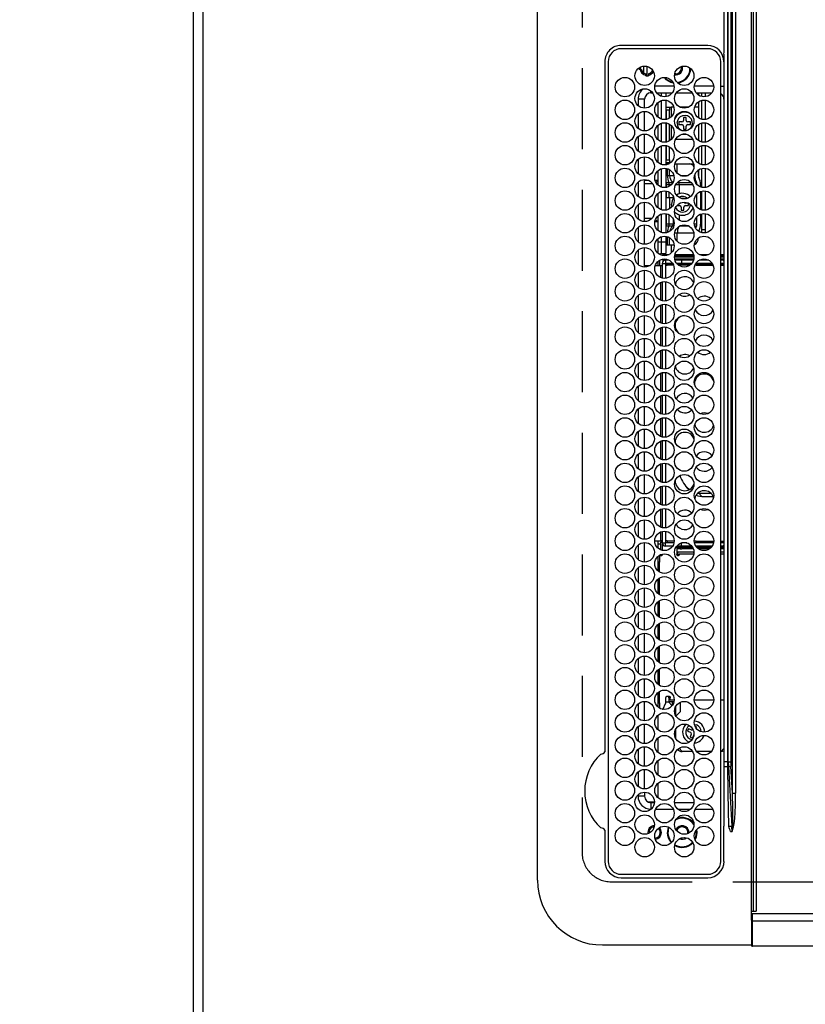
# Model space of a CAD drawing. Extents: x 84007 to 110129, y 210 to 8610.
# Drawn here: x 84920 to 85162, y 6023 to 6327 of the extents above; entities that cross this region are included whole.
import ezdxf

# ---------------------------------------------------------------- set-up
doc = ezdxf.new("R2010")
doc.units = 0
doc.header["$LTSCALE"] = 50
doc.header["$MEASUREMENT"] = 0
doc.linetypes.add('DASHED', pattern=[0.75, 0.5, -0.25])
doc.layers.get('0').update_dxf_attribs({"linetype": 'CONTINUOUS'})
for name, color, linetype in [('111-壁仕上', 3, 'CONTINUOUS'), ('126-甲板', 2, 'CONTINUOUS'), ('150-機器', 8, 'CONTINUOUS'), ('166-寸法B', 11, 'CONTINUOUS')]:
    doc.layers.add(name, color=color, linetype=linetype)
doc.styles.add('KH001', font='txt')
doc.dimstyles.new('KH1xx030', dxfattribs={"dimscale": 30, "dimtxt": 2, "dimasz": 0.6, "dimexe": 0.3, "dimexo": 1.2, "dimgap": 0.5, "dimtad": 3, "dimdec": 1, "dimdsep": 46, "dimlunit": 6, "dimtxsty": 'KH001', "dimblk": 'DOT', "dimcen": 1, "dimdle": 1, "dimclrd": 256, "dimclre": 256, "dimclrt": 256, "dimadec": 0, "dimazin": 0, "dimtfac": 1, "dimtdec": 1, "dimtix": 1, "dimtmove": 2, "dimatfit": 3, "dimldrblk": 'CLOSEDBLANK', "dimfxl": 1, "dimtolj": 1, "dimtzin": 0, "dimlwd": -1, "dimlwe": -1, "dimarcsym": 0})

# ---------------------------------------------------------------- blocks, each defined once
blk = doc.blocks.new('_Dot')
at = {"color": 0, "linetype": 'ByBlock', "lineweight": -2}
blk.add_line((-0.5, 0), (-1, 0), dxfattribs=at)
at = {"color": 0, "linetype": 'ByBlock', "const_width": 0.5}
blk.add_lwpolyline([(-0.25, 0, 1), (0.25, 0, 1)], format="xyb", close=True, dxfattribs=at)
blk = doc.blocks.new('*D44')
at = {"layer": '166-寸法B', "transparency": 16777216}
for p, q in [((84937.31, 6894.33), (84428.1, 6894.33)), ((84437.1, 6876.33), (84437.1, 5888.83)), ((84937.31, 5870.83), (84428.1, 5870.83))]:
    blk.add_line(p, q, dxfattribs=at)
at = {"layer": '166-寸法B', "transparency": 16777216, "xscale": 18, "yscale": 18, "zscale": 18}
for p, rotation in [((84437.1, 6894.33), 90), ((84437.1, 5870.83), 270)]:
    blk.add_blockref('_Dot', p, dxfattribs=dict(at, rotation=rotation))
at = {"layer": '166-寸法B', "transparency": 16777216, "insert": (84386.77, 6382.58), "char_height": 60, "attachment_point": 5, "rotation": 90, "style": 'KH001'}
blk.add_mtext('\\A1;1,023.5〈ﾜｰｸﾄｯﾌﾟ寸法〉', dxfattribs=at)
blk = doc.blocks.new('_ClosedBlank')
at = {"color": 0, "linetype": 'ByBlock', "lineweight": -2}
for p, q in [((-1, 0.167), (0, 0)), ((-1, 0.167), (-1, -0.167)), ((0, 0), (-1, -0.167))]:
    blk.add_line(p, q, dxfattribs=at)
blk = doc.blocks.new('*D47')
at = {"layer": '166-寸法B', "transparency": 16777216}
for p, q in [((84937.31, 7542.83), (84293.1, 7542.83)), ((84302.1, 5888.83), (84302.1, 7524.83)), ((84937.31, 5870.83), (84293.1, 5870.83))]:
    blk.add_line(p, q, dxfattribs=at)
at = {"layer": '166-寸法B', "transparency": 16777216, "xscale": 18, "yscale": 18, "zscale": 18}
for p, rotation in [((84302.1, 7542.83), 90), ((84302.1, 5870.83), 270)]:
    blk.add_blockref('_Dot', p, dxfattribs=dict(at, rotation=rotation))
at = {"layer": '166-寸法B', "transparency": 16777216, "insert": (84253.29, 6706.83), "char_height": 60, "attachment_point": 5, "rotation": 90, "style": 'KH001'}
blk.add_mtext('\\A1;1,672', dxfattribs=at)

msp = doc.modelspace()

# ---------------------------------------------------------------- linework, layer by layer
at = {"layer": '111-壁仕上', "ltscale": 2}
msp.add_line((84973.31, 7542.83), (84973.31, 5408), dxfattribs=at)
at = {"layer": '126-甲板', "linetype": 'DASHED'}
for p, q in [((85093.31, 6611.64), (85093.31, 6069.64)), ((85102.31, 6060.64), (85546.31, 6060.64))]:
    msp.add_line(p, q, dxfattribs=at)
at = {"layer": '126-甲板'}
msp.add_lwpolyline([(85623.31, 6892.83), (86945.31, 6892.83), (86945.31, 7539.83), (84976.31, 7539.83), (84976.31, 5870.83), (84976.31, 5870.83)], dxfattribs=at)
at = {"layer": '126-甲板', "linetype": 'DASHED'}
msp.add_arc((85102.31, 6069.64), 9, 180, 270, dxfattribs=at)
at = {"layer": '150-機器', "color": 13, "linetype": 'Continuous'}
for p, q in [((85145.58, 6051.54), (85145.58, 6629.74)), ((85146.08, 6629.74), (85146.08, 6051.54)), ((85147.08, 6051.84), (85147.08, 6629.44)), ((85079.58, 6061.14), (85079.58, 6620.14)), ((85139.72, 6087.98), (85139.72, 6593.29)), ((85140.66, 6593.29), (85140.66, 6087.98)), ((85138.4, 6097.69), (85138.4, 6583.59)), ((85139.18, 6583.59), (85139.18, 6097.69)), ((85137.17, 6318.65), (85137.17, 6340.64)), ((85138.28, 6233.74), (85138.28, 6340.64)), ((85132.08, 6318.64), (85105.38, 6318.66)), ((85132.08, 6317.64), (85105.38, 6317.64)), ((85137.08, 6315.92), (85137.08, 6193.71)), ((85100.36, 6313.64), (85100.36, 6100.9)), ((85101.38, 6313.64), (85101.38, 6066.94)), ((85111.31, 6311.24), (85111.31, 6311.98)), ((85111.61, 6312.04), (85111.63, 6312.11)), ((85112.31, 6312.27), (85112.31, 6310.18)), ((85113.31, 6312.21), (85113.31, 6309.23)), ((85136.08, 6066.94), (85136.08, 6313.64)), ((85136.08, 6313.64), (85136.17, 6313.64)), ((85136.94, 6313.64), (85137.08, 6313.64)), ((85111.19, 6311.24), (85110.98, 6311.24)), ((85111.61, 6311.24), (85111.19, 6311.24)), ((85112.96, 6309.47), (85112.96, 6309.89)), ((85112.96, 6309.26), (85112.96, 6309.47)), ((85113.76, 6309.89), (85113.76, 6309.47)), ((85113.76, 6309.47), (85113.76, 6309.26)), ((85122.21, 6309.89), (85121.9, 6309.91)), ((85121.72, 6306.04), (85115.74, 6306.04)), ((85133.92, 6306.04), (85127.94, 6306.04)), ((85136.08, 6306.04), (85137.08, 6306.04)), ((85114.58, 6304.04), (85114.58, 6304.57)), ((85114.58, 6304.04), (85115.07, 6304.04)), ((85116.29, 6304.04), (85121.17, 6304.04)), ((85116.71, 6304.04), (85116.71, 6303.57)), ((85117.81, 6302.93), (85117.81, 6304.04)), ((85119.11, 6304.04), (85119.11, 6302.81)), ((85122.39, 6304.04), (85127.27, 6304.04)), ((85128.49, 6304.04), (85133.37, 6304.04)), ((85129.31, 6303.26), (85129.31, 6304.04)), ((85130.31, 6302.85), (85130.31, 6304.04)), ((85131.31, 6304.04), (85131.31, 6302.81)), ((85112.58, 6302.04), (85110.58, 6302.04)), ((85110.58, 6302.04), (85110.58, 6300.1)), ((85112.58, 6299.29), (85112.58, 6302.04)), ((85116.71, 6301), (85116.71, 6296.57)), ((85117.81, 6295.93), (85117.81, 6301.64)), ((85119.11, 6301.76), (85119.11, 6295.81)), ((85129.31, 6296.26), (85129.31, 6301.31)), ((85130.31, 6295.85), (85130.31, 6301.72)), ((85131.31, 6301.76), (85131.31, 6295.81)), ((85110.58, 6297.48), (85110.58, 6293.1)), ((85112.58, 6292.29), (85112.58, 6298.29)), ((85119.31, 6299.64), (85120.31, 6299.64)), ((85119.31, 6298.64), (85119.31, 6299.64)), ((85120.31, 6298.64), (85119.31, 6298.64)), ((85119.31, 6298.64), (85119.31, 6295.84)), ((85120.31, 6299.64), (85120.31, 6298.64)), ((85120.31, 6299.64), (85120.81, 6299.64)), ((85120.31, 6296.23), (85120.31, 6298.64)), ((85121.61, 6299.64), (85120.81, 6299.64)), ((85120.81, 6299.64), (85120.81, 6296.62)), ((85126.24, 6299.64), (85123.42, 6299.64)), ((85129.31, 6299.64), (85128.05, 6299.64)), ((85116.71, 6294), (85116.71, 6289.57)), ((85117.81, 6288.93), (85117.81, 6294.64)), ((85119.11, 6294.76), (85119.11, 6288.81)), ((85119.31, 6294.73), (85119.31, 6288.84)), ((85120.31, 6289.23), (85120.31, 6294.34)), ((85120.81, 6293.95), (85120.81, 6289.64)), ((85124.11, 6295.04), (85123.21, 6295.04)), ((85123.21, 6295.04), (85123.21, 6294.24)), ((85123.21, 6294.24), (85124.11, 6294.24)), ((85125.41, 6296.44), (85124.61, 6296.44)), ((85124.61, 6296.44), (85124.61, 6295.54)), ((85124.61, 6293.74), (85124.61, 6292.84)), ((85125.41, 6295.54), (85125.41, 6296.44)), ((85125.41, 6292.84), (85125.41, 6293.74)), ((85126.81, 6295.04), (85125.91, 6295.04)), ((85125.91, 6294.24), (85126.81, 6294.24)), ((85126.81, 6294.24), (85126.81, 6295.04)), ((85129.31, 6289.26), (85129.31, 6294.31)), ((85130.31, 6288.85), (85130.31, 6294.72)), ((85131.31, 6294.76), (85131.31, 6288.81)), ((85112.58, 6285.29), (85112.58, 6291.29)), ((85124.73, 6291.25), (85124.52, 6291.27)), ((85124.61, 6292.84), (85125.41, 6292.84)), ((85125.3, 6291.25), (85124.73, 6291.25)), ((85110.58, 6290.48), (85110.58, 6286.1)), ((85117.81, 6281.93), (85117.81, 6287.64)), ((85119.11, 6287.76), (85119.11, 6281.81)), ((85119.31, 6287.73), (85119.31, 6283.39)), ((85120.32, 6289.57), (85120.31, 6289.5)), ((85120.39, 6289.61), (85120.32, 6289.57)), ((85120.5, 6289.63), (85120.39, 6289.61)), ((85120.64, 6289.64), (85120.5, 6289.63)), ((85120.81, 6289.64), (85120.64, 6289.64)), ((85120.82, 6289.64), (85120.81, 6289.64)), ((85127.51, 6289.64), (85122.15, 6289.64)), ((85129.31, 6289.64), (85128.84, 6289.64)), ((85130.31, 6281.85), (85130.31, 6287.72)), ((85131.31, 6287.76), (85131.31, 6281.81)), ((85116.71, 6287), (85116.71, 6282.57)), ((85120.31, 6283.39), (85120.31, 6287.34)), ((85129.31, 6282.26), (85129.31, 6287.31)), ((85110.58, 6283.48), (85110.58, 6279.1)), ((85112.58, 6278.29), (85112.58, 6284.29)), ((85119.11, 6282.14), (85119.64, 6282.14)), ((85119.31, 6283.39), (85120.31, 6283.39)), ((85119.31, 6282.39), (85119.31, 6283.39)), ((85120.31, 6282.39), (85119.31, 6282.39)), ((85119.31, 6282.14), (85119.31, 6282.39)), ((85119.64, 6282.14), (85120.14, 6282.14)), ((85119.64, 6281.93), (85119.64, 6282.14)), ((85120.31, 6283.39), (85120.31, 6282.39)), ((85120.31, 6282.39), (85120.31, 6282.23)), ((85121.95, 6282.14), (85122.7, 6282.14)), ((85122.7, 6282.14), (85126.4, 6282.14)), ((85122.7, 6279.17), (85122.7, 6282.14)), ((85126.4, 6282.14), (85127.49, 6282.14)), ((85127.49, 6282.14), (85127.71, 6282.12)), ((85116.71, 6280), (85116.71, 6277.04)), ((85117.81, 6274.93), (85117.81, 6280.64)), ((85119.11, 6280.76), (85119.11, 6274.81)), ((85119.11, 6278.54), (85119.64, 6278.54)), ((85119.64, 6278.54), (85119.64, 6280.64)), ((85119.64, 6278.54), (85120.33, 6278.54)), ((85120.33, 6278.54), (85120.33, 6280.32)), ((85120.33, 6278.54), (85121.63, 6278.54)), ((85123.63, 6278.54), (85126.03, 6278.54)), ((85128.02, 6278.54), (85128.08, 6278.54)), ((85128.08, 6278.54), (85128.08, 6278.73)), ((85129.17, 6280.14), (85129.06, 6280.14)), ((85129.17, 6280.22), (85129.17, 6280.14)), ((85129.17, 6280.14), (85129.17, 6278.59)), ((85129.31, 6277.93), (85129.31, 6280.31)), ((85130.31, 6274.85), (85130.31, 6280.72)), ((85131.31, 6280.76), (85131.31, 6274.81)), ((85110.58, 6276.48), (85110.58, 6272.1)), ((85112.58, 6271.29), (85112.58, 6277.29)), ((85112.58, 6277.04), (85113.83, 6277.04)), ((85112.58, 6276.04), (85115.07, 6276.04)), ((85115.82, 6277.04), (85116.71, 6277.04)), ((85116.71, 6277.04), (85116.07, 6276.4)), ((85116.71, 6277.04), (85116.71, 6275.57)), ((85119.11, 6276.73), (85119.15, 6276.61)), ((85119.11, 6276.39), (85119.25, 6276.39)), ((85119.39, 6275.68), (85119.11, 6275.68)), ((85119.15, 6276.61), (85119.25, 6276.39)), ((85119.25, 6276.39), (85120.07, 6276.39)), ((85120.21, 6275.68), (85119.39, 6275.68)), ((85119.39, 6274.86), (85119.39, 6275.68)), ((85120.07, 6276.39), (85121.23, 6276.39)), ((85120.21, 6275.18), (85120.21, 6275.68)), ((85120.87, 6275.68), (85120.21, 6275.68)), ((85121.23, 6276.39), (85121.39, 6276.39)), ((85121.23, 6276.39), (85121.3, 6276.32)), ((85121.3, 6276.32), (85121.33, 6276.29)), ((85123.36, 6275.68), (85122.17, 6275.68)), ((85122.69, 6276.39), (85123.19, 6276.39)), ((85123.05, 6276.7), (85123.08, 6276.61)), ((85123.08, 6276.61), (85123.19, 6276.39)), ((85123.19, 6276.39), (85126.96, 6276.39)), ((85127.49, 6275.68), (85123.36, 6275.68)), ((85123.36, 6272.9), (85123.36, 6275.68)), ((85128.27, 6276.39), (85128.57, 6276.39)), ((85129.82, 6275.74), (85129.82, 6275)), ((85116.71, 6273), (85116.71, 6268.57)), ((85117.81, 6267.93), (85117.81, 6273.64)), ((85119.11, 6273.76), (85119.11, 6267.81)), ((85119.39, 6271.74), (85119.39, 6273.71)), ((85120.21, 6271.74), (85120.21, 6273.4)), ((85128.74, 6268.74), (85128.74, 6272.83)), ((85129.82, 6273.58), (85129.82, 6268)), ((85130.31, 6267.85), (85130.31, 6273.72)), ((85131.31, 6273.76), (85131.31, 6267.81)), ((85110.58, 6269.48), (85110.58, 6265.1)), ((85112.58, 6264.29), (85112.58, 6270.29)), ((85119.11, 6271.74), (85119.39, 6271.74)), ((85119.39, 6271.74), (85120.21, 6271.74)), ((85120.21, 6271.74), (85121.53, 6271.74)), ((85120.31, 6271.74), (85120.31, 6268.23)), ((85121, 6268.83), (85120.91, 6269.64)), ((85121.53, 6271.74), (85121.53, 6271.85)), ((85121.53, 6271.74), (85121.58, 6271.74)), ((85124.71, 6271.44), (85123.91, 6271.44)), ((85123.91, 6271.44), (85123.91, 6271.43)), ((85124.71, 6271.29), (85124.71, 6271.44)), ((85126.03, 6270.04), (85125.21, 6270.04)), ((85126.11, 6269.24), (85126.11, 6270)), ((85117.81, 6260.93), (85117.81, 6266.64)), ((85119.11, 6266.76), (85119.11, 6260.81)), ((85119.39, 6263.59), (85119.39, 6266.71)), ((85120.21, 6263.59), (85120.21, 6266.4)), ((85122.55, 6269.24), (85123.41, 6269.24)), ((85123.36, 6264.67), (85123.36, 6266.37)), ((85123.91, 6268.74), (85123.91, 6267.84)), ((85123.91, 6267.84), (85124.71, 6267.84)), ((85124.71, 6267.84), (85124.71, 6268.74)), ((85125.21, 6269.24), (85126.11, 6269.24)), ((85129.82, 6266.58), (85129.82, 6263.54)), ((85130.31, 6261.8), (85130.31, 6266.72)), ((85131.31, 6266.76), (85131.31, 6261.8)), ((85114.82, 6265.24), (85112.58, 6265.24)), ((85112.58, 6257.29), (85112.58, 6263.29)), ((85116.71, 6264.24), (85115.76, 6264.24)), ((85115.97, 6264.97), (85116.71, 6264.24)), ((85116.71, 6266), (85116.71, 6264.24)), ((85116.71, 6264.24), (85116.71, 6261.57)), ((85119.11, 6263.59), (85119.39, 6263.59)), ((85119.39, 6263.59), (85120.21, 6263.59)), ((85120.21, 6263.59), (85121.53, 6263.59)), ((85121.53, 6263.59), (85121.53, 6264.85)), ((85121.53, 6263.59), (85121.72, 6263.59)), ((85127.94, 6263.59), (85128.74, 6263.59)), ((85128.74, 6263.59), (85128.74, 6265.83)), ((85110.58, 6262.48), (85110.58, 6258.1)), ((85119.25, 6262.88), (85119.11, 6262.88)), ((85119.15, 6262.66), (85119.11, 6262.54)), ((85119.25, 6262.88), (85119.15, 6262.66)), ((85120.07, 6262.88), (85119.25, 6262.88)), ((85121.23, 6262.88), (85120.07, 6262.88)), ((85121.59, 6262.88), (85121.23, 6262.88)), ((85122.7, 6260.74), (85121.86, 6260.74)), ((85127.8, 6260.74), (85122.7, 6260.74)), ((85122.7, 6258.17), (85122.7, 6260.74)), ((85126.34, 6262.88), (85123.32, 6262.88)), ((85128.57, 6262.88), (85128.07, 6262.88)), ((85129.28, 6261.28), (85129.3, 6261.32)), ((85129.3, 6261.32), (85129.33, 6261.39)), ((85129.31, 6261.26), (85129.31, 6261.34)), ((85131.31, 6261.8), (85130.31, 6261.8)), ((85130.31, 6260.85), (85130.31, 6261.8)), ((85131.31, 6261.8), (85131.31, 6260.81)), ((85116.71, 6259), (85116.71, 6254.57)), ((85117.81, 6257.94), (85116.71, 6257.94)), ((85117.81, 6257.94), (85117.81, 6259.64)), ((85117.81, 6254.44), (85117.81, 6257.94)), ((85119.11, 6257.94), (85117.81, 6257.94)), ((85119.11, 6259.76), (85119.11, 6257.94)), ((85119.11, 6257.94), (85119.11, 6254.44)), ((85119.64, 6257.14), (85119.64, 6259.64)), ((85120.33, 6257.14), (85120.33, 6259.32)), ((85129.06, 6259.14), (85129.17, 6259.14)), ((85129.17, 6259.22), (85129.17, 6259.14)), ((85110.58, 6255.48), (85110.58, 6251.1)), ((85112.58, 6250.29), (85112.58, 6256.29)), ((85117.31, 6254.15), (85117.31, 6254.32)), ((85117.81, 6254.44), (85119.11, 6254.44)), ((85118.31, 6253.82), (85118.31, 6254.44)), ((85119.11, 6257.14), (85119.64, 6257.14)), ((85119.64, 6257.14), (85120.33, 6257.14)), ((85120.33, 6257.14), (85121.71, 6257.14)), ((85120.8, 6257.14), (85120.8, 6254.62)), ((85116.71, 6252), (85116.71, 6250.79)), ((85117.31, 6250.79), (85117.31, 6252.43)), ((85118.01, 6251.39), (85118.01, 6246.87)), ((85118.01, 6251.39), (85119.01, 6251.39)), ((85118.31, 6252.1), (85118.31, 6252.76)), ((85118.41, 6253.8), (85118.41, 6254.14)), ((85118.41, 6254.14), (85120.14, 6254.14)), ((85120.23, 6252.39), (85119.01, 6252.39)), ((85119.01, 6252.39), (85119.01, 6251.39)), ((85121.27, 6251.39), (85119.01, 6251.39)), ((85119.01, 6251.39), (85119.01, 6246.8)), ((85119.61, 6250.89), (85119.61, 6251.29)), ((85119.61, 6251.29), (85121.33, 6251.29)), ((85120.8, 6251.39), (85120.8, 6251.29)), ((85127.83, 6253.34), (85121.83, 6253.34)), ((85127.81, 6253.64), (85121.85, 6253.64)), ((85121.86, 6252.84), (85127.8, 6252.84)), ((85121.95, 6254.14), (85127.71, 6254.14)), ((85124.01, 6252.39), (85121.97, 6252.39)), ((85124.01, 6251.39), (85122.51, 6251.39)), ((85122.59, 6251.29), (85127.07, 6251.29)), ((85124.01, 6252.39), (85124.01, 6251.39)), ((85127.69, 6252.39), (85124.01, 6252.39)), ((85127.15, 6251.39), (85124.01, 6251.39)), ((85128.33, 6251.29), (85128.56, 6251.29)), ((85133.47, 6251.39), (85128.39, 6251.39)), ((85128.56, 6251.29), (85128.56, 6250.89)), ((85128.56, 6251.29), (85133.53, 6251.29)), ((85132.43, 6252.39), (85129.43, 6252.39)), ((85129.52, 6254.14), (85132.34, 6254.14)), ((85136.08, 6254.14), (85137.08, 6254.14)), ((85137.08, 6253.64), (85136.08, 6253.64)), ((85137.08, 6253.34), (85136.08, 6253.34)), ((85136.08, 6252.84), (85137.08, 6252.84)), ((85136.78, 6252.39), (85136.08, 6252.39)), ((85137.11, 6251.39), (85136.08, 6251.39)), ((85136.08, 6251.29), (85137.08, 6251.29)), ((85136.98, 6252.29), (85137.08, 6252.29)), ((85110.58, 6248.48), (85110.58, 6244.1)), ((85112.58, 6250.79), (85114.29, 6250.79)), ((85112.58, 6243.29), (85112.58, 6249.29)), ((85115.9, 6250.79), (85117.61, 6250.79)), ((85117.61, 6250.79), (85118.01, 6250.79)), ((85117.61, 6247), (85117.61, 6250.79)), ((85119.61, 6250.79), (85119.01, 6250.79)), ((85121.52, 6250.89), (85119.61, 6250.89)), ((85119.61, 6250.79), (85119.61, 6250.89)), ((85126.63, 6250.89), (85123.03, 6250.89)), ((85128.56, 6250.89), (85128.14, 6250.89)), ((85128.56, 6250.89), (85133.72, 6250.89)), ((85136.08, 6250.89), (85137.08, 6250.89)), ((85117.61, 6240), (85117.61, 6245.57)), ((85118.01, 6245.7), (85118.01, 6239.87)), ((85119.01, 6245.77), (85119.01, 6239.8)), ((85112.58, 6236.29), (85112.58, 6242.29)), ((85110.58, 6241.48), (85110.58, 6237.1)), ((85117.61, 6233), (85117.61, 6238.57)), ((85118.01, 6238.7), (85118.01, 6232.87)), ((85119.01, 6238.77), (85119.01, 6232.8)), ((85110.58, 6234.48), (85110.58, 6230.1)), ((85112.58, 6229.29), (85112.58, 6235.29)), ((85138.28, 6097.69), (85138.28, 6233.74)), ((85117.61, 6226), (85117.61, 6231.57)), ((85118.01, 6231.7), (85118.01, 6225.87)), ((85119.01, 6231.77), (85119.01, 6225.8)), ((85110.58, 6227.48), (85110.58, 6223.1)), ((85112.58, 6222.29), (85112.58, 6228.29)), ((85117.61, 6219), (85117.61, 6224.57)), ((85118.01, 6224.7), (85118.01, 6218.87)), ((85119.01, 6224.77), (85119.01, 6218.8)), ((85112.58, 6215.29), (85112.58, 6221.29)), ((85110.58, 6220.48), (85110.58, 6216.1)), ((85118.01, 6217.7), (85118.01, 6211.87)), ((85119.01, 6217.77), (85119.01, 6211.8)), ((85117.61, 6212), (85117.61, 6217.57)), ((85110.58, 6213.48), (85110.58, 6209.1)), ((85112.58, 6208.29), (85112.58, 6214.29)), ((85117.61, 6205), (85117.61, 6210.57)), ((85118.01, 6210.7), (85118.01, 6204.87)), ((85119.01, 6210.77), (85119.01, 6204.8)), ((85110.58, 6206.48), (85110.58, 6202.1)), ((85112.58, 6201.29), (85112.58, 6207.29)), ((85127.93, 6207.63), (85128.01, 6208.29)), ((85128.01, 6208.29), (85128, 6208.45)), ((85117.61, 6198), (85117.61, 6203.57)), ((85118.01, 6203.7), (85118.01, 6197.87)), ((85119.01, 6203.77), (85119.01, 6197.8)), ((85110.58, 6199.48), (85110.58, 6195.1)), ((85112.58, 6194.29), (85112.58, 6200.29)), ((85117.61, 6191), (85117.61, 6196.57)), ((85118.01, 6196.7), (85118.01, 6190.87)), ((85119.01, 6196.77), (85119.01, 6190.8)), ((85137.08, 6193.71), (85137.08, 6097.69)), ((85110.58, 6192.48), (85110.58, 6188.1)), ((85112.58, 6187.29), (85112.58, 6193.29)), ((85117.61, 6184), (85117.61, 6189.57)), ((85118.01, 6189.7), (85118.01, 6183.87)), ((85119.01, 6189.77), (85119.01, 6183.8)), ((85110.58, 6185.48), (85110.58, 6181.1)), ((85112.58, 6180.29), (85112.58, 6186.29)), ((85117.61, 6177), (85117.61, 6182.57)), ((85118.01, 6182.7), (85118.01, 6176.87)), ((85119.01, 6182.77), (85119.01, 6176.8)), ((85125.1, 6182.9), (85125.62, 6182.33)), ((85125.62, 6182.33), (85126.41, 6181.63)), ((85110.58, 6178.48), (85110.58, 6174.1)), ((85112.58, 6173.29), (85112.58, 6179.29)), ((85128.48, 6179.91), (85129.01, 6179.72)), ((85129.01, 6179.72), (85130.24, 6179.54)), ((85129.04, 6180.56), (85129.35, 6180.54)), ((85129.35, 6180.54), (85130.24, 6179.54)), ((85129.35, 6180.54), (85132.98, 6180.54)), ((85130.24, 6179.54), (85133.73, 6179.54)), ((85117.61, 6170), (85117.61, 6175.57)), ((85118.01, 6175.7), (85118.01, 6169.87)), ((85119.01, 6175.77), (85119.01, 6169.8)), ((85112.58, 6166.29), (85112.58, 6172.29)), ((85128.01, 6172.29), (85127.93, 6172.95)), ((85128, 6172.13), (85128.01, 6172.29)), ((85110.58, 6171.48), (85110.58, 6167.1)), ((85117.61, 6165.79), (85117.61, 6168.57)), ((85118.01, 6168.7), (85118.01, 6165.19)), ((85119.01, 6168.77), (85119.01, 6165.19)), ((85110.58, 6164.48), (85110.58, 6160.1)), ((85112.58, 6159.29), (85112.58, 6165.29)), ((85115.73, 6165.79), (85117.61, 6165.79)), ((85116.71, 6165.79), (85116.71, 6163.57)), ((85116.71, 6164.94), (85117.61, 6164.94)), ((85117.61, 6165.34), (85117.82, 6165.79)), ((85118.01, 6165.79), (85117.61, 6165.79)), ((85118.01, 6165.34), (85117.61, 6165.34)), ((85117.61, 6163), (85117.61, 6165.34)), ((85118.01, 6165.19), (85119.01, 6165.19)), ((85118.06, 6164.86), (85118.06, 6162.86)), ((85119.61, 6165.79), (85119.01, 6165.79)), ((85121.67, 6165.19), (85119.01, 6165.19)), ((85119.01, 6164.19), (85119.01, 6165.19)), ((85121.27, 6164.19), (85119.01, 6164.19)), ((85119.61, 6165.79), (85119.61, 6165.69)), ((85119.61, 6165.69), (85119.61, 6165.29)), ((85121.73, 6165.69), (85119.61, 6165.69)), ((85119.61, 6165.29), (85121.69, 6165.29)), ((85124.01, 6164.19), (85122.51, 6164.19)), ((85122.6, 6164.19), (85122.6, 6161.74)), ((85122.6, 6163.84), (85122.77, 6163.84)), ((85122.6, 6163.34), (85122.77, 6163.34)), ((85122.77, 6163.34), (85122.77, 6163.84)), ((85122.77, 6163.84), (85123.59, 6163.84)), ((85123.59, 6163.34), (85122.77, 6163.34)), ((85123.59, 6163.84), (85123.59, 6163.34)), ((85123.59, 6163.84), (85124.13, 6163.84)), ((85123.59, 6163.34), (85124.13, 6163.34)), ((85125.6, 6165.19), (85124.01, 6165.19)), ((85124.01, 6164.19), (85124.01, 6165.17)), ((85127.15, 6164.19), (85124.01, 6164.19)), ((85124.13, 6163.84), (85124.13, 6163.34)), ((85124.13, 6163.84), (85127.4, 6163.84)), ((85127.64, 6163.34), (85124.13, 6163.34)), ((85128.56, 6165.69), (85127.93, 6165.69)), ((85127.97, 6165.29), (85128.56, 6165.29)), ((85133.87, 6165.19), (85127.99, 6165.19)), ((85133.47, 6164.19), (85128.39, 6164.19)), ((85128.56, 6165.29), (85128.56, 6165.69)), ((85128.56, 6165.69), (85133.93, 6165.69)), ((85128.56, 6165.29), (85133.89, 6165.29)), ((85128.65, 6163.84), (85133.21, 6163.84)), ((85132.66, 6163.34), (85129.2, 6163.34)), ((85136.08, 6165.69), (85137.08, 6165.69)), ((85136.08, 6165.29), (85137.08, 6165.29)), ((85137.11, 6165.19), (85136.08, 6165.19)), ((85136.78, 6164.19), (85136.08, 6164.19)), ((85136.08, 6163.84), (85137.08, 6163.84)), ((85137.08, 6163.34), (85136.08, 6163.34)), ((85136.98, 6164.29), (85137.08, 6164.29)), ((85116.71, 6161), (85116.71, 6156.57)), ((85117, 6161.24), (85117.21, 6161.24)), ((85117.21, 6161.24), (85117.21, 6159.24)), ((85117.83, 6161.24), (85117.21, 6161.24)), ((85117.39, 6161.24), (85117.43, 6161.25)), ((85117.43, 6161.25), (85117.47, 6161.27)), ((85117.47, 6161.27), (85117.51, 6161.32)), ((85117.51, 6161.32), (85117.55, 6161.38)), ((85117.55, 6161.38), (85117.58, 6161.46)), ((85117.58, 6161.46), (85117.6, 6161.55)), ((85117.6, 6161.55), (85117.6, 6161.57)), ((85117.88, 6161.25), (85117.83, 6161.24)), ((85117.92, 6161.27), (85117.88, 6161.25)), ((85117.96, 6161.32), (85117.92, 6161.27)), ((85117.99, 6161.38), (85117.96, 6161.32)), ((85118.02, 6161.46), (85117.99, 6161.38)), ((85118.04, 6161.55), (85118.02, 6161.46)), ((85118.06, 6161.64), (85118.04, 6161.55)), ((85118.06, 6161.71), (85118.06, 6161.64)), ((85122.6, 6161.64), (85122.6, 6161.74)), ((85122.62, 6161.55), (85122.6, 6161.64)), ((85122.64, 6161.46), (85122.62, 6161.55)), ((85122.67, 6161.38), (85122.64, 6161.46)), ((85122.7, 6161.32), (85122.67, 6161.38)), ((85122.74, 6161.27), (85122.7, 6161.32)), ((85122.78, 6161.25), (85122.74, 6161.27)), ((85122.83, 6161.24), (85122.78, 6161.25)), ((85123.05, 6161.24), (85122.83, 6161.24)), ((85127.83, 6162.34), (85122.84, 6162.34)), ((85122.84, 6161.74), (85122.84, 6162.34)), ((85122.84, 6161.74), (85123.28, 6161.74)), ((85123.1, 6161.25), (85123.05, 6161.24)), ((85123.14, 6161.27), (85123.1, 6161.25)), ((85123.18, 6161.32), (85123.14, 6161.27)), ((85123.21, 6161.38), (85123.18, 6161.32)), ((85123.24, 6161.46), (85123.21, 6161.38)), ((85123.26, 6161.55), (85123.24, 6161.46)), ((85123.28, 6161.64), (85123.26, 6161.55)), ((85123.28, 6161.84), (85123.28, 6161.74)), ((85123.28, 6161.84), (85127.8, 6161.84)), ((85123.28, 6161.74), (85123.28, 6161.64)), ((85127.83, 6162.13), (85127.83, 6162.34)), ((85127.83, 6162.34), (85127.83, 6162.34)), ((85137.08, 6162.34), (85136.08, 6162.34)), ((85136.08, 6161.84), (85137.08, 6161.84)), ((85110.58, 6157.48), (85110.58, 6153.1)), ((85112.58, 6152.29), (85112.58, 6158.29)), ((85117.21, 6159.24), (85116.71, 6159.24)), ((85117.21, 6156.2), (85117.21, 6159.24)), ((85116.71, 6154), (85116.71, 6149.57)), ((85117.21, 6149.2), (85117.21, 6154.37)), ((85112.58, 6145.29), (85112.58, 6151.29)), ((85110.58, 6150.48), (85110.58, 6146.1)), ((85116.71, 6147), (85116.71, 6142.57)), ((85117.21, 6142.2), (85117.21, 6147.37)), ((85110.58, 6143.48), (85110.58, 6139.1)), ((85112.58, 6138.29), (85112.58, 6144.29)), ((85116.71, 6140), (85116.71, 6135.57)), ((85117.21, 6135.2), (85117.21, 6140.37)), ((85110.58, 6136.48), (85110.58, 6132.1)), ((85112.58, 6131.29), (85112.58, 6137.29)), ((85116.71, 6133), (85116.71, 6128.57)), ((85117.21, 6128.2), (85117.21, 6133.37)), ((85112.58, 6124.29), (85112.58, 6130.29)), ((85110.58, 6129.48), (85110.58, 6125.1)), ((85116.71, 6126), (85116.71, 6121.57)), ((85117.21, 6121.2), (85117.21, 6126.37)), ((85110.58, 6122.48), (85110.58, 6118.1)), ((85112.58, 6117.29), (85112.58, 6123.29)), ((85116.71, 6119), (85116.71, 6114.57)), ((85117.21, 6115.84), (85117.21, 6119.37)), ((85119.17, 6117.43), (85119.19, 6117.53)), ((85119.19, 6117.53), (85119.21, 6117.61)), ((85119.21, 6117.61), (85119.24, 6117.69)), ((85119.24, 6117.69), (85119.27, 6117.75)), ((85119.27, 6117.75), (85119.31, 6117.8)), ((85119.31, 6117.8), (85119.35, 6117.83)), ((85119.35, 6117.83), (85119.4, 6117.84)), ((85120.3, 6117.84), (85119.4, 6117.84)), ((85119.9, 6117.83), (85119.86, 6117.84)), ((85119.95, 6117.8), (85119.9, 6117.83)), ((85119.99, 6117.75), (85119.95, 6117.8)), ((85120.02, 6117.69), (85119.99, 6117.75)), ((85120.05, 6117.61), (85120.02, 6117.69)), ((85120.07, 6117.53), (85120.05, 6117.61)), ((85120.08, 6117.43), (85120.07, 6117.53)), ((85120.3, 6117.84), (85120.35, 6117.83)), ((85120.35, 6117.83), (85120.39, 6117.8)), ((85120.39, 6117.8), (85120.43, 6117.75)), ((85120.43, 6117.75), (85120.47, 6117.69)), ((85120.47, 6117.69), (85120.49, 6117.61)), ((85120.49, 6117.61), (85120.51, 6117.53)), ((85120.51, 6117.53), (85120.53, 6117.43)), ((85110.58, 6115.48), (85110.58, 6111.1)), ((85112.58, 6110.29), (85112.58, 6116.29)), ((85116.71, 6115.84), (85117.21, 6115.84)), ((85117.21, 6115.84), (85117.21, 6114.2)), ((85118.26, 6113.84), (85119.17, 6115.84)), ((85119.17, 6117.34), (85119.17, 6117.43)), ((85119.17, 6115.84), (85119.17, 6117.34)), ((85119.17, 6116.14), (85119.97, 6116.14)), ((85121.07, 6114.91), (85119.97, 6116.14)), ((85120.09, 6117.34), (85120.08, 6117.43)), ((85120.53, 6117.34), (85120.09, 6117.34)), ((85120.09, 6117.34), (85120.09, 6116.14)), ((85121.66, 6116.14), (85120.09, 6116.14)), ((85120.53, 6117.43), (85120.53, 6117.34)), ((85120.53, 6116.64), (85120.53, 6117.34)), ((85121.73, 6116.64), (85120.53, 6116.64)), ((85121.23, 6115.12), (85121.23, 6116.14)), ((85122.21, 6111.83), (85122.21, 6114.74)), ((85123.71, 6113.14), (85123.71, 6116.07)), ((85133.93, 6116.64), (85127.93, 6116.64)), ((85137.08, 6116.64), (85136.08, 6116.64)), ((85116.71, 6112), (85116.71, 6107.57)), ((85118.26, 6113.84), (85118.18, 6113.84)), ((85123.71, 6113.14), (85122.28, 6111.71)), ((85110.58, 6108.48), (85110.58, 6104.1)), ((85112.58, 6103.29), (85112.58, 6109.29)), ((85128.05, 6109.17), (85128.57, 6109.08)), ((85128.73, 6108.37), (85128.18, 6108.58)), ((85128.56, 6107.94), (85128.73, 6108.37)), ((85122.21, 6104.83), (85122.21, 6107.74)), ((85126.17, 6107.86), (85125.88, 6107.11)), ((85125.88, 6107.11), (85126.72, 6106.79)), ((85127.01, 6107.53), (85126.17, 6107.86)), ((85127.01, 6106.14), (85126.69, 6105.3)), ((85127.43, 6105.01), (85127.76, 6105.85)), ((85127.76, 6105.85), (85127.8, 6105.94)), ((85127.8, 6105.94), (85127.81, 6105.96)), ((85112.58, 6096.29), (85112.58, 6102.29)), ((85116.71, 6105), (85116.71, 6100.57)), ((85126.69, 6105.3), (85127.43, 6105.01)), ((85100.36, 6100.9), (85100.35, 6100.73)), ((85110.58, 6101.48), (85110.58, 6097.1)), ((85123.22, 6101.82), (85124.21, 6100.84)), ((85127.4, 6100.84), (85124.21, 6100.84)), ((85133.21, 6100.84), (85128.65, 6100.84)), ((85136.21, 6100.84), (85136.08, 6100.84)), ((85136.21, 6100.84), (85137.08, 6101.71)), ((85101.38, 6097.2), (85101.26, 6097.23)), ((85116.71, 6098), (85116.71, 6093.57)), ((85138.28, 6097.69), (85137.08, 6097.69)), ((85137.08, 6097.69), (85137.08, 6096.28)), ((85137.08, 6096.28), (85137.08, 6078.32)), ((85138.4, 6097.69), (85138.28, 6097.69)), ((85138.28, 6096.19), (85138.28, 6097.69)), ((85138.4, 6097.69), (85139.18, 6097.69)), ((85139.72, 6087.98), (85139.22, 6096.26)), ((85110.58, 6094.48), (85110.58, 6090.1)), ((85112.58, 6089.29), (85112.58, 6095.29)), ((85138.28, 6096.19), (85138.44, 6096.19)), ((85138.4, 6088.05), (85138.28, 6096.19)), ((85138.44, 6096.19), (85139.55, 6077.68)), ((85116.71, 6091), (85116.71, 6086.57)), ((85110.58, 6087.48), (85110.58, 6087.04)), ((85112.58, 6088.29), (85112.58, 6087.04)), ((85138.58, 6077.68), (85138.4, 6088.05)), ((85139.72, 6087.98), (85140.66, 6087.98)), ((85112.58, 6087.04), (85110.58, 6087.04)), ((85113.53, 6085.34), (85115.63, 6085.34)), ((85114.58, 6085.04), (85114.58, 6083.04)), ((85115.62, 6085.04), (85114.58, 6085.04)), ((85127.82, 6085.04), (85121.84, 6085.04)), ((85114.58, 6083.04), (85114.61, 6083.04)), ((85116, 6083.04), (85121.46, 6083.04)), ((85122.85, 6083.04), (85126.81, 6083.04)), ((85128.2, 6083.04), (85133.66, 6083.04)), ((85137.08, 6078.32), (85137.08, 6077.8)), ((85100.35, 6076.54), (85100.35, 6076.45)), ((85100.35, 6076.45), (85100.36, 6076.38)), ((85100.36, 6076.38), (85100.36, 6066.94)), ((85126.31, 6075.84), (85126.3, 6075.67)), ((85128.43, 6074.6), (85128.61, 6075.84)), ((85128.61, 6075.84), (85128.54, 6076.6)), ((85128.62, 6074.54), (85128.81, 6075.84)), ((85128.81, 6075.84), (85128.7, 6076.8)), ((85136.17, 6077.79), (85136.08, 6077.79)), ((85137.08, 6077.79), (85136.93, 6077.79)), ((85137.1, 6076.19), (85137.08, 6077.79)), ((85137.1, 6066.94), (85137.1, 6076.19)), ((85139.55, 6077.68), (85138.58, 6077.68)), ((85139.08, 6076.19), (85139.6, 6076.19)), ((85139.77, 6077.7), (85139.6, 6076.22)), ((85139.6, 6076.22), (85139.6, 6076.19)), ((85139.6, 6076.19), (85139.61, 6076.21)), ((85139.61, 6076.21), (85140.04, 6077.63)), ((85139.77, 6077.7), (85139.81, 6077.69)), ((85139.81, 6077.69), (85139.84, 6077.68)), ((85139.84, 6077.68), (85139.87, 6077.67)), ((85139.87, 6077.67), (85139.91, 6077.66)), ((85139.91, 6077.66), (85139.94, 6077.65)), ((85139.94, 6077.65), (85139.97, 6077.64)), ((85139.97, 6077.64), (85140.01, 6077.64)), ((85140.01, 6077.64), (85140.04, 6077.63)), ((85124.21, 6074.09), (85123.85, 6074.12)), ((85124.88, 6074.22), (85124.21, 6074.09)), ((85125.01, 6074.28), (85124.88, 6074.22)), ((85128.1, 6073.79), (85128.43, 6074.6)), ((85128.2, 6073.55), (85128.62, 6074.54)), ((85105.38, 6062.94), (85132.08, 6062.94)), ((85105.38, 6061.91), (85132.08, 6061.91)), ((85145.58, 6048.83), (85145.58, 6051.54)), ((85145.58, 6051.54), (85146.08, 6051.54)), ((85145.6, 6050.64), (85145.59, 6050.61)), ((85145.63, 6050.67), (85145.6, 6050.64)), ((85145.67, 6050.69), (85145.63, 6050.67)), ((85145.71, 6050.71), (85145.67, 6050.69)), ((85145.76, 6050.73), (85145.71, 6050.71)), ((85145.82, 6050.73), (85145.76, 6050.73)), ((85145.88, 6050.74), (85145.82, 6050.73)), ((85145.88, 6048.97), (85145.88, 6050.74)), ((85507.28, 6050.74), (85145.88, 6050.74)), ((85146.08, 6051.54), (85146.78, 6051.54)), ((85145.59, 6050.61), (85145.58, 6050.59)), ((85145.59, 6048.85), (85145.58, 6048.82)), ((85145.58, 6048.83), (85145.58, 6048.82)), ((85145.58, 6048.82), (85145.58, 6048.47)), ((85145.88, 6048.47), (85145.58, 6048.47)), ((85145.58, 6048.47), (85145.58, 6042.74)), ((85145.6, 6048.88), (85145.59, 6048.85)), ((85145.63, 6048.9), (85145.6, 6048.88)), ((85145.67, 6048.93), (85145.63, 6048.9)), ((85145.71, 6048.94), (85145.67, 6048.93)), ((85145.76, 6048.96), (85145.71, 6048.94)), ((85145.82, 6048.97), (85145.76, 6048.96)), ((85145.88, 6048.97), (85145.82, 6048.97)), ((85145.88, 6048.47), (85145.88, 6048.97)), ((85145.88, 6042.74), (85145.88, 6048.47)), ((85507.28, 6048.47), (85145.88, 6048.47)), ((85145.88, 6042.74), (85145.58, 6042.74)), ((85145.58, 6042.74), (85145.58, 6041.04)), ((85145.88, 6040.74), (85145.88, 6042.74)), ((85099.58, 6041.14), (85145.58, 6041.14)), ((85507.28, 6040.74), (85145.88, 6040.74))]:
    msp.add_line(p, q, dxfattribs=at)
for points in [[(85138.4, 6097.69), (85138.44, 6096.19)], [(85139.18, 6097.69), (85139.22, 6096.26)], [(85139.77, 6077.7), (85139.83, 6078.73), (85139.86, 6080.18), (85139.86, 6082.05), (85139.82, 6084.29), (85139.75, 6086.88), (85139.72, 6087.98)], [(85140.04, 6077.63), (85140.24, 6078.67), (85140.41, 6080.14), (85140.53, 6082.01), (85140.61, 6084.27), (85140.65, 6086.87), (85140.66, 6087.98)], [(85139.6, 6076.19), (85139.55, 6077.68)]]:
    msp.add_lwpolyline(points, dxfattribs=at)
for centre in [(85112.63, 6309.29), (85124.83, 6309.29), (85106.53, 6305.79), (85118.73, 6305.79), (85130.93, 6305.79), (85112.63, 6302.29), (85124.83, 6302.29), (85106.53, 6298.79), (85118.73, 6298.79), (85130.93, 6298.79), (85112.63, 6295.29), (85124.83, 6295.29), (85106.53, 6291.79), (85118.73, 6291.79), (85130.93, 6291.79), (85112.63, 6288.29), (85124.83, 6288.29), (85106.53, 6284.79), (85118.73, 6284.79), (85130.93, 6284.79), (85112.63, 6281.29), (85124.83, 6281.29), (85106.53, 6277.79), (85118.73, 6277.79), (85130.93, 6277.79), (85112.63, 6274.29), (85124.83, 6274.29), (85106.53, 6270.79), (85118.73, 6270.79), (85130.93, 6270.79), (85112.63, 6267.29), (85124.83, 6267.29), (85106.53, 6263.79), (85118.73, 6263.79), (85130.93, 6263.79), (85112.63, 6260.29), (85124.83, 6260.29), (85106.53, 6256.79), (85118.73, 6256.79), (85130.93, 6256.79), (85112.63, 6253.29), (85124.83, 6253.29), (85106.53, 6249.79), (85118.73, 6249.79), (85130.93, 6249.79), (85112.63, 6246.29), (85124.83, 6246.29), (85106.53, 6242.79), (85118.73, 6242.79), (85130.93, 6242.79), (85112.63, 6239.29), (85124.83, 6239.29), (85106.53, 6235.79), (85118.73, 6235.79), (85130.93, 6235.79), (85112.63, 6232.29), (85124.83, 6232.29), (85106.53, 6228.79), (85118.73, 6228.79), (85130.93, 6228.79), (85112.63, 6225.29), (85124.83, 6225.29), (85106.53, 6221.79), (85118.73, 6221.79), (85130.93, 6221.79), (85112.63, 6218.29), (85124.83, 6218.29), (85106.53, 6214.79), (85118.73, 6214.79), (85130.93, 6214.79), (85112.63, 6211.29), (85124.83, 6211.29), (85106.53, 6207.79), (85118.73, 6207.79), (85130.93, 6207.79), (85112.63, 6204.29), (85124.83, 6204.29), (85106.53, 6200.79), (85118.73, 6200.79), (85130.93, 6200.79), (85112.63, 6197.29), (85124.83, 6197.29), (85106.53, 6193.79), (85118.73, 6193.79), (85130.93, 6193.79), (85112.63, 6190.29), (85124.83, 6190.29), (85106.53, 6186.79), (85118.73, 6186.79), (85130.93, 6186.79), (85112.63, 6183.29), (85124.83, 6183.29), (85106.53, 6179.79), (85118.73, 6179.79), (85130.93, 6179.79), (85112.63, 6176.29), (85124.83, 6176.29), (85106.53, 6172.79), (85118.73, 6172.79), (85130.93, 6172.79), (85112.63, 6169.29), (85124.83, 6169.29), (85106.53, 6165.79), (85118.73, 6165.79), (85130.93, 6165.79), (85112.63, 6162.29), (85124.83, 6162.29), (85106.53, 6158.79), (85118.73, 6158.79), (85130.93, 6158.79), (85112.63, 6155.29), (85124.83, 6155.29), (85106.53, 6151.79), (85118.73, 6151.79), (85130.93, 6151.79), (85112.63, 6148.29), (85124.83, 6148.29), (85106.53, 6144.79), (85118.73, 6144.79), (85130.93, 6144.79), (85112.63, 6141.29), (85124.83, 6141.29), (85106.53, 6137.79), (85118.73, 6137.79), (85130.93, 6137.79), (85112.63, 6134.29), (85124.83, 6134.29), (85106.53, 6130.79), (85118.73, 6130.79), (85130.93, 6130.79), (85112.63, 6127.29), (85124.83, 6127.29), (85106.53, 6123.79), (85118.73, 6123.79), (85130.93, 6123.79), (85112.63, 6120.29), (85124.83, 6120.29), (85106.53, 6116.79), (85118.73, 6116.79), (85130.93, 6116.79), (85112.63, 6113.29), (85124.83, 6113.29), (85106.53, 6109.79), (85118.73, 6109.79), (85130.93, 6109.79), (85112.63, 6106.29), (85124.83, 6106.29), (85106.53, 6102.79), (85118.73, 6102.79), (85130.93, 6102.79), (85112.63, 6099.29), (85124.83, 6099.29), (85106.53, 6095.79), (85118.73, 6095.79), (85130.93, 6095.79), (85112.63, 6092.29), (85124.83, 6092.29), (85106.53, 6088.79), (85118.73, 6088.79), (85130.93, 6088.79), (85112.63, 6085.29), (85124.83, 6085.29), (85106.53, 6081.79), (85118.73, 6081.79), (85130.93, 6081.79), (85112.63, 6078.29), (85124.83, 6078.29), (85106.53, 6074.79), (85118.73, 6074.79), (85130.93, 6074.79), (85112.63, 6071.29), (85124.83, 6071.29)]:
    msp.add_circle(centre, 3, dxfattribs=at)
for centre, radius, start, end in [((85105.38, 6313.64), 5.02, 90, 180.0007), ((85132.08, 6313.64), 5, 0, 90), ((85093.76, 6318.67), 43.4, 356.3599, 359.9706), ((85105.38, 6313.64), 4, 90, 180), ((85132.08, 6313.64), 4, 0, 90), ((85122.21, 6311.64), 2.1, 260.0153, 16.2609), ((85122.21, 6311.64), 1.75, 270, 16.5106), ((85113.36, 6311.64), 2.41, 176.7819, 189.5486), ((85113.36, 6311.64), 2.2, 190.4757, 259.5243), ((85113.36, 6311.64), 1.8, 192.8697, 257.1303), ((85113.36, 6311.64), 2.41, 260.4514, 279.5486), ((85113.36, 6311.64), 1.8, 282.8697, 341.0077), ((85113.36, 6311.64), 2.2, 280.4757, 332.7376), ((85122.21, 6311.64), 4.4, 275.4014, 0), ((85122.21, 6311.64), 4.6, 277.4356, 358.8406), ((85122.21, 6311.64), 4.6, 218.3299, 260.2137), ((85122.21, 6311.64), 4.4, 220.4168, 258.1268), ((85114.58, 6302.04), 4, 126.3893, 180), ((85114.58, 6302.04), 2, 90, 180), ((85135.08, 6302.04), 2, 0, 60), ((85125.01, 6294.64), 3.4, 56.3964, 154.1253), ((85125, 6294.65), 2.4, 318.4974, 180.2081), ((85124.96, 6294.62), 2.35, 179.4893, 246.6168), ((85124.11, 6295.54), 0.5, 270, 0), ((85124.11, 6293.74), 0.5, 0, 90), ((85125.91, 6295.54), 0.5, 180, 270), ((85125.91, 6293.74), 0.5, 90, 180), ((85126.33, 6280.48), 1.66, 25.5931, 87.3916), ((85124.76, 6278.43), 5.11, 178.8262, 203.4876), ((85123.33, 6278.54), 3, 180, 225.573), ((85132.6, 6278.44), 4.51, 178.8, 206.9734), ((85130.68, 6278.56), 1.51, 178.8001, 206.9717), ((85117.68, 6275.71), 1.7, 358.8237, 23.4902), ((85118.5, 6275.71), 1.7, 358.8312, 23.4827), ((85121.85, 6275.71), 1.5, 358.8003, 26.9763), ((85127.25, 6275.72), 1.48, 0.8953, 27.0589), ((85125.31, 6275.83), 4.52, 358.8026, 26.9723), ((85124.31, 6269.64), 3.4, 43.8139, 123.36), ((85124.31, 6269.64), 3.4, 141.8555, 180), ((85124.33, 6269.83), 2.23, 47.6379, 118.4817), ((85124.32, 6269.61), 2.37, 269.6489, 358.8672), ((85125.21, 6270.54), 0.5, 210.0676, 270), ((85124.31, 6269.64), 3.4, 223.2301, 341.8476), ((85124.28, 6269.57), 2.33, 204.0303, 270.7571), ((85123.41, 6268.74), 0.5, 0, 90), ((85125.21, 6268.74), 0.5, 90, 180), ((85117.68, 6263.56), 1.7, 336.5103, 1.176), ((85118.5, 6263.56), 1.7, 336.5177, 1.1686), ((85120.53, 6263.59), 1, 314.427, 0), ((85127.23, 6263.56), 1.51, 333.0316, 1.1921), ((85125.31, 6263.44), 4.52, 333.0277, 1.1974), ((85124.68, 6260.87), 5.03, 156.4236, 179.2709), ((85123.33, 6260.74), 3, 134.427, 169.4728), ((85127.3, 6260.82), 4.6, 155.1108, 181.055), ((85131.6, 6261.23), 3.45, 151.3339, 161.7838), ((85127.23, 6259.02), 1.94, 292.0643, 3.4982), ((85117.81, 6253.34), 1.1, 90, 125.8453), ((85119.01, 6251.39), 1, 90, 180), ((85136.71, 6252.02), 0.376, 7.392, 79.7044), ((85125.01, 6244.29), 3, 24.6181, 165.5167), ((85125.01, 6244.29), 3, 234.4656, 301.4715), ((85131.01, 6238.29), 3, 49.5847, 132.3848), ((85131.01, 6238.29), 3, 202.8647, 333.5909), ((85125.01, 6232.29), 3, 91.6938, 268.3062), ((85131.01, 6226.29), 3, 26.4091, 157.1353), ((85131.01, 6226.29), 3, 227.6152, 310.4152), ((85125.01, 6220.29), 3, 58.5285, 125.5344), ((85125.01, 6220.29), 3, 194.4832, 335.3817), ((85131.01, 6214.29), 3, 13.6315, 183.9571), ((85125.01, 6208.29), 3, 33.441, 153.3255), ((85125.01, 6208.29), 3, 219.3219, 315.6006), ((85131.01, 6202.29), 3, 67.2623, 114.3493), ((85131.01, 6202.29), 3, 191.545, 342.5507), ((85125.01, 6196.29), 3, 19.8024, 180.3119), ((85131.01, 6190.29), 3, 36.9615, 145.5708), ((85131.01, 6190.29), 3, 214.4292, 323.0385), ((85125.01, 6184.29), 3, 179.688, 340.1975), ((85137.64, 6191.83), 15.38, 202.5054, 221.9904), ((85131.01, 6178.29), 3, 17.4494, 168.4551), ((85125.01, 6172.29), 3, 44.3995, 140.6781), ((85131.01, 6178.29), 3, 245.6507, 292.7376), ((85125.01, 6172.29), 3, 206.6744, 326.5588), ((85119.01, 6165.19), 1, 180, 270), ((85136.71, 6164.56), 0.376, 280.3009, 352.5948), ((85122.13, 6161.69), 0.707, 326.2436, 3.6871), ((85127.71, 6106.84), 3.4, 134.8298, 246.8129), ((85127.65, 6106.84), 2.36, 122.7379, 258.8092), ((85127.71, 6106.84), 3.4, 359.2455, 85.6965), ((85127.75, 6106.87), 2.35, 2.1739, 69.4622), ((85126.54, 6106.32), 0.5, 338.9188, 68.9188), ((85127.19, 6108), 0.5, 248.9188, 310.6476), ((85127.71, 6106.84), 3.4, 275.0081, 342.0113), ((85109.57, 6088.64), 15.45, 132.5616, 227.4384), ((85099.03, 6101.58), 1.57, 273.5909, 327.4553), ((85124.21, 6102.84), 2, 223.6054, 270), ((85136.21, 6102.84), 2, 270, 296.1934), ((85137.98, 6100.27), 4.09, 257.262, 274.1834), ((85137.95, 6105.41), 9.23, 273.0363, 277.9053), ((85114.58, 6087.04), 4, 180, 270), ((85114.58, 6087.04), 2, 180, 270), ((85124.21, 6075.84), 4.4, 34.5881, 116.8909), ((85124.21, 6075.84), 4.6, 38.6441, 112.8348), ((85099.02, 6075.69), 1.58, 32.9347, 86.2949), ((85115.71, 6075.84), 2.1, 92.6763, 190.2734), ((85115.71, 6075.84), 1.75, 95.3114, 187.6396), ((85115.71, 6075.84), 1.75, 273.4296, 0), ((85115.71, 6075.84), 2.1, 275.7005, 0), ((85115.71, 6075.84), 1.75, 0, 48.258), ((85115.71, 6075.84), 2.1, 0, 45.9879), ((85124.21, 6075.84), 4.6, 158.3311, 223.3728), ((85124.21, 6075.84), 4.4, 158.5075, 223.1964), ((85124.21, 6075.84), 2.1, 0, 155.9772), ((85124.21, 6075.84), 1.75, 348.6737, 162.8084), ((84605.21, 5898.56), 562.64, 18.4029, 18.5635), ((85138.75, 6091.11), 13.45, 273.4239, 274.3708), ((85124.21, 6075.84), 4.6, 239.6975, 315.8883), ((85124.21, 6075.84), 4.4, 238.8905, 316.6953), ((85124.21, 6075.84), 2.1, 246.6037, 308.9822), ((85105.38, 6066.94), 5.03, 180.0492, 269.9508), ((85105.38, 6066.94), 4, 180, 270), ((85132.08, 6066.94), 4, 270, 0), ((85132.08, 6066.94), 5.03, 270.0499, 359.9501), ((85099.58, 6061.14), 20, 180, 270), ((85146.78, 6051.84), 0.3, 270, 0), ((85145.88, 6041.04), 0.3, 180, 270)]:
    msp.add_arc(centre, radius, start, end, dxfattribs=at)

# ---------------------------------------------------------------- dimensions: what is measured, and where the dimension line sits
at = {"layer": '166-寸法B'}
dim = msp.add_linear_dim(base=(84302.1, 7542.83), p1=(84973.31, 5870.83), p2=(84973.31, 7542.83), angle=90, dimstyle='KH1xx030', dxfattribs=at)
dim.commit()
dim.dimension.update_dxf_attribs({"geometry": '*D47', "text_midpoint": (84253.29, 6706.83)})
dim = msp.add_linear_dim(base=(84437.1, 5870.83), p1=(84973.31, 6894.33), p2=(84973.31, 5870.83), angle=90, text='<>〈ﾜｰｸﾄｯﾌﾟ寸法〉', dimstyle='KH1xx030', dxfattribs=at)
dim.commit()
dim.dimension.update_dxf_attribs({"geometry": '*D44', "text_midpoint": (84386.77, 6382.58)})

doc.saveas('drawing.dxf')
